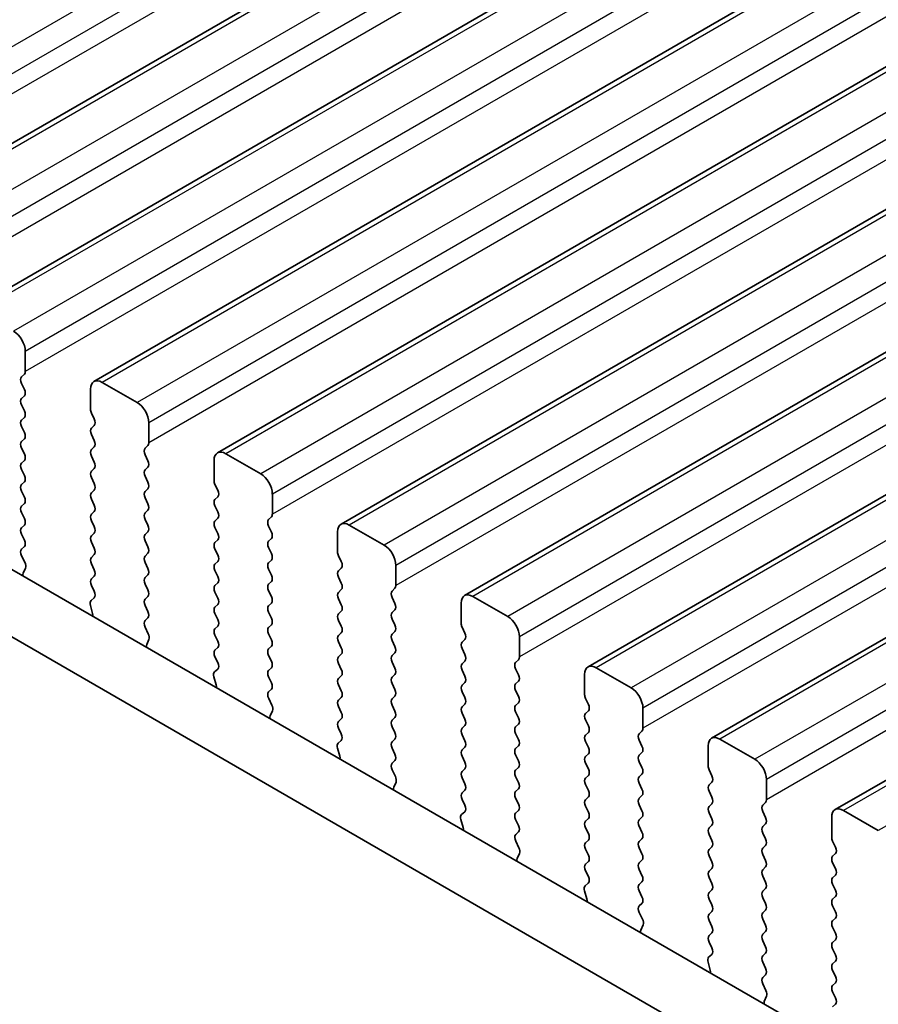
# Model space of a CAD drawing. Units: millimetres. Extents: x 0 to 5599, y 0 to 843.
# Drawn here: x 202 to 228, y 241 to 271 of the extents above; entities that cross this region are included whole.
import ezdxf

# ---------------------------------------------------------------- set-up
doc = ezdxf.new("R2010")
doc.units = ezdxf.units.MM
for name, color, linetype, lineweight in [('Dimension (ISO)', 7, 'Continuous', 18), ('Visible (ISO)', 7, 'Continuous', 35), ('Visible Narrow (ISO)', 7, 'Continuous', 25)]:
    doc.layers.add(name, color=color, linetype=linetype, lineweight=lineweight)
doc.styles.add('Note Text (TK)', font='MS PGothic.ttf')
doc.dimstyles.new('Default - Method 1b (TK)', dxfattribs={"dimscale": 2, "dimtxt": 2.5, "dimasz": 2.5, "dimexe": 1, "dimexo": 1.5, "dimgap": 1, "dimtad": 1, "dimtoh": 1, "dimrnd": 1e-08, "dimdsep": 46, "dimtxsty": 'Note Text (TK)', "dimcen": 0.09, "dimdle": 5, "dimclrd": 100, "dimclre": 100, "dimclrt": 7, "dimadec": 1, "dimazin": 1, "dimtfac": 1, "dimtmove": 0, "dimatfit": 3, "dimfxl": 0, "dimtolj": 1, "dimlwd": -1, "dimlwe": -1, "dimarcsym": 0})

# ---------------------------------------------------------------- blocks, each defined once
blk = doc.blocks.new('*D16')
at = {"layer": 'Defpoints', "color": 0, "transparency": 16777216}
for p in [(118.916, 247.261), (72.247, 220.316), (250.792, 171.747)]:
    blk.add_point(p, dxfattribs=at)
at = {"layer": 'Dimension (ISO)', "color": 100, "transparency": 16777216}
for p, q in [((115.91, 245.525), (70.243, 219.159)), ((199.784, 147.287), (76.586, 217.832)), ((247.786, 170.011), (202.119, 143.646))]:
    blk.add_line(p, q, dxfattribs=at)
for points in [[(77, 218.555), (76.172, 217.109), (72.247, 220.316)], [(200.198, 148.01), (199.37, 146.564), (204.123, 144.803)]]:
    blk.add_solid(points, dxfattribs=at)
at = {"layer": 'Dimension (ISO)', "color": 7, "transparency": 16777216, "insert": (134.872, 189.112), "char_height": 5, "attachment_point": 4, "rotation": 330.204, "style": 'Note Text (TK)'}
blk.add_mtext('\\A1;{\\Q30.204;\\W0.815;\\H0.816x;186.5}', dxfattribs=at)
blk = doc.blocks.new('*D17')
at = {"layer": 'Defpoints', "color": 0, "transparency": 16777216}
for p in [(118.21, 255.221), (31.943, 205.415), (265.994, 159.692)]:
    blk.add_point(p, dxfattribs=at)
at = {"layer": 'Dimension (ISO)', "color": 100, "transparency": 16777216}
for p, q in [((115.22, 253.495), (29.949, 204.264)), ((183.19, 116.901), (36.258, 202.89)), ((263.004, 157.965), (185.512, 113.225))]:
    blk.add_line(p, q, dxfattribs=at)
for points in [[(36.679, 203.609), (35.837, 202.17), (31.943, 205.415)], [(183.611, 117.621), (182.769, 116.182), (187.505, 114.376)]]:
    blk.add_solid(points, dxfattribs=at)
at = {"layer": 'Dimension (ISO)', "color": 7, "transparency": 16777216, "insert": (105.793, 167.28), "char_height": 5, "attachment_point": 4, "rotation": 329.6628, "style": 'Note Text (TK)'}
blk.add_mtext('\\A1;{\\H0.816x;\\Q29.663;\\W0.819;※220}', dxfattribs=at)

msp = doc.modelspace()

# ---------------------------------------------------------------- linework, layer by layer
at = {"layer": 'Visible (ISO)'}
for p, q in [((197.0845, 264.4728), (318.7068, 334.6915)), ((200.8321, 262.3091), (322.4545, 332.5278)), ((204.5798, 260.1454), (326.2021, 330.3641)), ((208.3274, 257.9816), (329.9498, 328.2004)), ((212.0751, 255.8179), (333.6975, 326.0366)), ((215.8228, 253.6542), (337.4451, 323.8729)), ((219.5704, 251.4905), (341.1928, 321.7092)), ((223.3181, 249.3268), (344.9405, 319.5455)), ((227.0658, 247.1631), (348.6881, 317.3818)), ((133.3991, 294.0971), (238.7937, 233.2475)), ((238.0767, 231.6202), (131.6313, 293.0764)), ((202.4963, 260.4472), (202.4963, 261.0596)), ((202.3832, 260.2839), (202.468, 260.3655)), ((202.468, 259.9083), (202.3832, 260.0879)), ((205.8904, 259.5082), (204.8298, 260.1206)), ((204.4762, 259.9165), (204.4762, 259.3041)), ((202.3832, 259.6307), (202.468, 259.7123)), ((202.468, 259.2551), (202.3832, 259.4347)), ((204.5045, 259.1898), (204.5894, 259.0102)), ((202.3832, 258.9775), (202.468, 259.0592)), ((206.244, 258.2835), (206.244, 258.8959)), ((202.468, 258.6019), (202.3832, 258.7815)), ((204.5894, 258.8142), (204.5045, 258.7326)), ((202.3832, 258.3243), (202.468, 258.406)), ((204.5045, 258.5366), (204.5894, 258.357)), ((202.468, 257.9487), (202.3832, 258.1283)), ((204.5894, 258.161), (204.5045, 258.0794)), ((206.1309, 258.1202), (206.2157, 258.2018)), ((202.3832, 257.6711), (202.468, 257.7528)), ((204.5045, 257.8834), (204.5894, 257.7038)), ((206.2157, 257.7446), (206.1309, 257.9242)), ((208.2239, 257.7528), (208.2239, 257.1404)), ((209.6381, 257.3445), (208.5774, 257.9569)), ((202.468, 257.2955), (202.3832, 257.4751)), ((204.5894, 257.5078), (204.5045, 257.4262)), ((206.1309, 257.467), (206.2157, 257.5486)), ((202.3832, 257.0179), (202.468, 257.0996)), ((204.5045, 257.2302), (204.5894, 257.0506)), ((206.2157, 257.0914), (206.1309, 257.271)), ((202.468, 256.6423), (202.3832, 256.8219)), ((204.5894, 256.8546), (204.5045, 256.773)), ((206.1309, 256.8138), (206.2157, 256.8954)), ((208.2522, 257.0261), (208.337, 256.8464)), ((204.5045, 256.577), (204.5894, 256.3974)), ((206.2157, 256.4382), (206.1309, 256.6178)), ((208.337, 256.6505), (208.2522, 256.5688)), ((209.9917, 256.1198), (209.9917, 256.7321)), ((202.3832, 256.3647), (202.468, 256.4464)), ((204.5894, 256.2014), (204.5045, 256.1198)), ((206.1309, 256.1606), (206.2157, 256.2422)), ((208.2522, 256.3729), (208.337, 256.1932)), ((202.468, 255.9891), (202.3832, 256.1688)), ((204.5045, 255.9238), (204.5894, 255.7442)), ((206.2157, 255.785), (206.1309, 255.9646)), ((208.337, 255.9973), (208.2522, 255.9156)), ((209.8785, 255.9565), (209.9634, 256.0381)), ((202.3832, 255.7115), (202.468, 255.7932)), ((206.1309, 255.5074), (206.2157, 255.589)), ((208.2522, 255.7197), (208.337, 255.5401)), ((209.9634, 255.5809), (209.8785, 255.7605)), ((211.9716, 255.589), (211.9716, 254.9767)), ((213.3858, 255.1808), (212.3251, 255.7932)), ((202.468, 255.3359), (202.3832, 255.5156)), ((204.5894, 255.5482), (204.5045, 255.4666)), ((206.2157, 255.1318), (206.1309, 255.3114)), ((208.337, 255.3441), (208.2522, 255.2624)), ((209.8785, 255.3033), (209.9634, 255.3849)), ((202.3844, 255.0595), (202.468, 255.14)), ((204.5045, 255.2706), (204.5894, 255.091)), ((208.2522, 255.0665), (208.337, 254.8869)), ((209.9634, 254.9277), (209.8785, 255.1073)), ((202.4817, 254.6627), (202.3859, 254.8603)), ((204.5894, 254.895), (204.5045, 254.8134)), ((206.1309, 254.8542), (206.2157, 254.9358)), ((209.8785, 254.6501), (209.9634, 254.7317)), ((211.9998, 254.8624), (212.0847, 254.6827)), ((202.4318, 254.331), (202.5013, 254.4902)), ((204.5045, 254.6174), (204.5894, 254.4378)), ((206.2157, 254.4786), (206.1309, 254.6582)), ((208.337, 254.6909), (208.2522, 254.6092)), ((208.2522, 254.4133), (208.337, 254.2337)), ((209.9634, 254.2745), (209.8785, 254.4541)), ((212.0847, 254.4868), (211.9998, 254.4051)), ((213.7393, 253.956), (213.7393, 254.5684)), ((204.5894, 254.2418), (204.5045, 254.1602)), ((206.1309, 254.201), (206.2157, 254.2826)), ((211.9998, 254.2092), (212.0847, 254.0295)), ((204.5045, 253.9642), (204.5882, 253.7871)), ((206.2157, 253.8254), (206.1309, 254.005)), ((208.337, 254.0377), (208.2522, 253.956)), ((209.8785, 253.9969), (209.9634, 254.0785)), ((209.9634, 253.6213), (209.8785, 253.8009)), ((212.0847, 253.8336), (211.9998, 253.7519)), ((213.6262, 253.7927), (213.711, 253.8744)), ((204.5867, 253.5897), (204.4908, 253.5028)), ((206.1309, 253.5478), (206.2157, 253.6294)), ((208.2522, 253.7601), (208.337, 253.5805)), ((211.9998, 253.556), (212.0847, 253.3763)), ((213.711, 253.4172), (213.6262, 253.5968)), ((217.1334, 253.0171), (216.0728, 253.6294)), ((204.4713, 253.3528), (204.5408, 253.1134)), ((206.2157, 253.1722), (206.1309, 253.3518)), ((208.337, 253.3845), (208.2522, 253.3028)), ((209.8785, 253.3437), (209.9634, 253.4253)), ((213.6262, 253.1396), (213.711, 253.2212)), ((215.7192, 253.4253), (215.7192, 252.813)), ((206.132, 252.8957), (206.2157, 252.9763)), ((208.2522, 253.1069), (208.337, 252.9273)), ((209.9634, 252.9681), (209.8785, 253.1477)), ((212.0847, 253.1804), (211.9998, 253.0987)), ((211.9998, 252.9028), (212.0847, 252.7231)), ((213.711, 252.764), (213.6262, 252.9436)), ((206.2294, 252.499), (206.1336, 252.6966)), ((208.337, 252.7313), (208.2522, 252.6497)), ((209.8785, 252.6905), (209.9634, 252.7721)), ((215.7475, 252.6986), (215.8324, 252.519)), ((206.1795, 252.1672), (206.249, 252.3264)), ((208.2522, 252.4537), (208.337, 252.2741)), ((209.9634, 252.3149), (209.8785, 252.4945)), ((212.0847, 252.5272), (211.9998, 252.4455)), ((213.6262, 252.4864), (213.711, 252.568)), ((215.8324, 252.3231), (215.7475, 252.2414)), ((217.487, 251.7923), (217.487, 252.4047)), ((208.337, 252.0781), (208.2522, 251.9965)), ((209.8785, 252.0373), (209.9634, 252.1189)), ((211.9998, 252.2496), (212.0847, 252.0699)), ((213.711, 252.1108), (213.6262, 252.2904)), ((215.7475, 252.0454), (215.8324, 251.8658)), ((208.2522, 251.8005), (208.3359, 251.6234)), ((209.9634, 251.6617), (209.8785, 251.8413)), ((212.0847, 251.874), (211.9998, 251.7923)), ((213.6262, 251.8332), (213.711, 251.9148)), ((217.3739, 251.629), (217.4587, 251.7107)), ((208.3343, 251.426), (208.2385, 251.3391)), ((209.8785, 251.3841), (209.9634, 251.4657)), ((211.9998, 251.5964), (212.0847, 251.4167)), ((213.711, 251.4576), (213.6262, 251.6372)), ((215.8324, 251.6699), (215.7475, 251.5882)), ((217.4587, 251.2534), (217.3739, 251.4331)), ((220.8811, 250.8534), (219.8204, 251.4657)), ((208.2189, 251.1891), (208.2884, 250.9496)), ((209.9634, 251.0085), (209.8785, 251.1881)), ((212.0847, 251.2208), (211.9998, 251.1391)), ((213.6262, 251.18), (213.711, 251.2616)), ((215.7475, 251.3922), (215.8324, 251.2126)), ((219.4669, 251.2616), (219.4669, 250.6492)), ((209.8797, 250.732), (209.9634, 250.8125)), ((211.9998, 250.9432), (212.0847, 250.7635)), ((213.711, 250.8044), (213.6262, 250.984)), ((215.8324, 251.0167), (215.7475, 250.935)), ((217.3739, 250.9758), (217.4587, 251.0575)), ((209.9771, 250.3353), (209.8812, 250.5329)), ((212.0847, 250.5676), (211.9998, 250.4859)), ((213.6262, 250.5268), (213.711, 250.6084)), ((215.7475, 250.7391), (215.8324, 250.5594)), ((217.4587, 250.6002), (217.3739, 250.7799)), ((219.4952, 250.5349), (219.58, 250.3553)), ((211.9998, 250.29), (212.0847, 250.1103)), ((213.711, 250.1512), (213.6262, 250.3308)), ((215.8324, 250.3635), (215.7475, 250.2818)), ((217.3739, 250.3226), (217.4587, 250.4043)), ((221.2347, 249.6286), (221.2347, 250.241)), ((209.9271, 250.0035), (209.9966, 250.1627)), ((213.6262, 249.8736), (213.711, 249.9552)), ((215.7475, 250.0859), (215.8324, 249.9062)), ((217.4587, 249.947), (217.3739, 250.1267)), ((219.58, 250.1593), (219.4952, 250.0777)), ((212.0847, 249.9144), (211.9998, 249.8327)), ((211.9998, 249.6368), (212.0835, 249.4596)), ((213.711, 249.498), (213.6262, 249.6776)), ((215.8324, 249.7103), (215.7475, 249.6286)), ((217.3739, 249.6694), (217.4587, 249.7511)), ((219.4952, 249.8817), (219.58, 249.7021)), ((215.7475, 249.4327), (215.8324, 249.253)), ((217.4587, 249.2939), (217.3739, 249.4735)), ((219.58, 249.5061), (219.4952, 249.4245)), ((221.1215, 249.4653), (221.2064, 249.547)), ((211.9666, 249.0254), (212.0361, 248.7859)), ((212.082, 249.2623), (211.9862, 249.1753)), ((213.6262, 249.2204), (213.711, 249.302)), ((213.711, 248.8448), (213.6262, 249.0244)), ((215.8324, 249.0571), (215.7475, 248.9754)), ((217.3739, 249.0162), (217.4587, 249.0979)), ((219.4952, 249.2285), (219.58, 249.0489)), ((221.2064, 249.0897), (221.1215, 249.2694)), ((223.2146, 249.0979), (223.2146, 248.4855)), ((224.6288, 248.6896), (223.5681, 249.302)), ((215.7475, 248.7795), (215.8324, 248.5998)), ((217.4587, 248.6407), (217.3739, 248.8203)), ((219.58, 248.8529), (219.4952, 248.7713)), ((221.1215, 248.8121), (221.2064, 248.8938)), ((213.6274, 248.5683), (213.711, 248.6488)), ((217.3739, 248.363), (217.4587, 248.4447)), ((219.4952, 248.5753), (219.58, 248.3957)), ((221.2064, 248.4365), (221.1215, 248.6162)), ((213.7247, 248.1716), (213.6289, 248.3692)), ((215.8324, 248.4039), (215.7475, 248.3222)), ((215.7475, 248.1263), (215.8324, 247.9466)), ((217.4587, 247.9875), (217.3739, 248.1671)), ((219.58, 248.1997), (219.4952, 248.1181)), ((221.1215, 248.1589), (221.2064, 248.2406)), ((223.2428, 248.3712), (223.3277, 248.1916)), ((213.6748, 247.8398), (213.7443, 247.999)), ((219.4952, 247.9221), (219.58, 247.7425)), ((221.2064, 247.7833), (221.1215, 247.963)), ((223.3277, 247.9956), (223.2428, 247.914)), ((224.9823, 247.4649), (224.9823, 248.0773)), ((215.8324, 247.7507), (215.7475, 247.669)), ((217.3739, 247.7098), (217.4587, 247.7915)), ((219.58, 247.5465), (219.4952, 247.4649)), ((221.1215, 247.5057), (221.2064, 247.5874)), ((223.2428, 247.718), (223.3277, 247.5384)), ((215.7475, 247.4731), (215.8312, 247.2959)), ((217.4587, 247.3343), (217.3739, 247.5139)), ((219.4952, 247.2689), (219.58, 247.0893)), ((221.2064, 247.1301), (221.1215, 247.3098)), ((223.3277, 247.3424), (223.2428, 247.2608)), ((224.8692, 247.3016), (224.954, 247.3832)), ((215.8297, 247.0986), (215.7338, 247.0116)), ((217.3739, 247.0567), (217.4587, 247.1383)), ((221.1215, 246.8525), (221.2064, 246.9342)), ((223.2428, 247.0648), (223.3277, 246.8852)), ((224.954, 246.926), (224.8692, 247.1056)), ((226.9622, 246.9342), (226.9622, 246.3218)), ((228.3764, 246.5259), (227.3158, 247.1383)), ((215.7143, 246.8617), (215.7838, 246.6222)), ((217.4587, 246.6811), (217.3739, 246.8607)), ((219.58, 246.8934), (219.4952, 246.8117)), ((221.2064, 246.4769), (221.1215, 246.6566)), ((223.3277, 246.6892), (223.2428, 246.6076)), ((224.8692, 246.6484), (224.954, 246.7301)), ((217.375, 246.4046), (217.4587, 246.4851)), ((219.4952, 246.6157), (219.58, 246.4361)), ((223.2428, 246.4116), (223.3277, 246.232)), ((224.954, 246.2728), (224.8692, 246.4524)), ((217.4724, 246.0079), (217.3766, 246.2055)), ((219.58, 246.2402), (219.4952, 246.1585)), ((221.1215, 246.1993), (221.2064, 246.281)), ((223.3277, 246.036), (223.2428, 245.9544)), ((224.8692, 245.9952), (224.954, 246.0769)), ((226.9905, 246.2075), (227.0754, 246.0279)), ((217.4225, 245.6761), (217.492, 245.8353)), ((219.4952, 245.9625), (219.58, 245.7829)), ((221.2064, 245.8237), (221.1215, 246.0034)), ((223.2428, 245.7584), (223.3277, 245.5788)), ((224.954, 245.6196), (224.8692, 245.7992)), ((227.0754, 245.8319), (226.9905, 245.7503)), ((219.58, 245.587), (219.4952, 245.5053)), ((221.1215, 245.5461), (221.2064, 245.6278)), ((226.9905, 245.5543), (227.0754, 245.3747)), ((219.4952, 245.3093), (219.5789, 245.1322)), ((221.2064, 245.1705), (221.1215, 245.3502)), ((223.3277, 245.3828), (223.2428, 245.3012)), ((224.8692, 245.342), (224.954, 245.4237)), ((224.954, 244.9664), (224.8692, 245.146)), ((227.0754, 245.1787), (226.9905, 245.0971)), ((219.5773, 244.9348), (219.4815, 244.8479)), ((221.1215, 244.8929), (221.2064, 244.9746)), ((223.2428, 245.1052), (223.3277, 244.9256)), ((226.9905, 244.9011), (227.0754, 244.7215)), ((219.4619, 244.6979), (219.5314, 244.4585)), ((221.2064, 244.5173), (221.1215, 244.697)), ((223.3277, 244.7296), (223.2428, 244.648)), ((224.8692, 244.6888), (224.954, 244.7705)), ((221.1227, 244.2409), (221.2064, 244.3214)), ((223.2428, 244.452), (223.3277, 244.2724)), ((224.954, 244.3132), (224.8692, 244.4929)), ((227.0754, 244.5255), (226.9905, 244.4439)), ((226.9905, 244.2479), (227.0754, 244.0683)), ((221.2201, 243.8441), (221.1242, 244.0417)), ((223.3277, 244.0764), (223.2428, 243.9948)), ((224.8692, 244.0356), (224.954, 244.1173)), ((221.1701, 243.5124), (221.2396, 243.6716)), ((223.2428, 243.7988), (223.3277, 243.6192)), ((224.954, 243.66), (224.8692, 243.8397)), ((227.0754, 243.8723), (226.9905, 243.7907)), ((223.3277, 243.4232), (223.2428, 243.3416)), ((224.8692, 243.3824), (224.954, 243.4641)), ((226.9905, 243.5947), (227.0754, 243.4151)), ((223.2428, 243.1456), (223.3265, 242.9685)), ((224.954, 243.0068), (224.8692, 243.1865)), ((227.0754, 243.2191), (226.9905, 243.1375)), ((223.325, 242.7711), (223.2291, 242.6842)), ((224.8692, 242.7292), (224.954, 242.8109)), ((226.9905, 242.9415), (227.0754, 242.7619)), ((223.2096, 242.5342), (223.2791, 242.2948)), ((224.954, 242.3536), (224.8692, 242.5333)), ((227.0754, 242.5659), (226.9905, 242.4843)), ((224.8704, 242.0772), (224.954, 242.1577)), ((226.9905, 242.2883), (227.0754, 242.1087)), ((224.9677, 241.6804), (224.8719, 241.878)), ((227.0754, 241.9127), (226.9905, 241.8311)), ((226.9905, 241.6351), (227.0754, 241.4555)), ((224.9178, 241.3487), (224.9873, 241.5079)), ((227.0754, 241.2595), (226.9905, 241.1779))]:
    msp.add_line(p, q, dxfattribs=at)
for centre, major_axis, start_param, end_param in [((202.1428, 261.2637), (-0.25, 0.433), 3.9269908, 5.4977871), ((202.3549, 260.5288), (0.1, -0.1732), 0.1418971, 0.7853982), ((202.4963, 260.1206), (-0.1, 0.1732), 0.1418971, 1.4288993), ((204.8298, 259.7123), (-0.25, 0.433), 5.4977871, 7.0685835), ((202.3549, 259.8756), (0.1, -0.1732), 0.1418971, 1.4288993), ((202.4963, 259.4674), (-0.1, 0.1732), 0.1418971, 1.4288993), ((205.8904, 259.1), (-0.25, 0.433), 3.9269908, 5.4977871), ((202.3549, 259.2224), (0.1, -0.1732), 0.1418971, 1.4288993), ((204.6177, 259.2224), (0.1, -0.1732), 3.9269908, 4.5704919), ((202.4963, 258.8142), (-0.1, 0.1732), 0.1418971, 1.4288993), ((204.4762, 258.9775), (0.1, -0.1732), 0.1418971, 1.4288993), ((202.3549, 258.5693), (0.1, -0.1732), 0.1418971, 1.4288993), ((204.6177, 258.5693), (-0.1, 0.1732), 0.1418971, 1.4288993), ((202.4963, 258.161), (-0.1, 0.1732), 0.1418971, 1.4288993), ((204.4762, 258.3243), (0.1, -0.1732), 0.1418971, 1.4288993), ((206.1026, 258.3651), (0.1, -0.1732), 0.1418971, 0.7853982), ((204.6177, 257.9161), (-0.1, 0.1732), 0.1418971, 1.4288993), ((206.244, 257.9569), (-0.1, 0.1732), 0.1418971, 1.4288993), ((208.5774, 257.5486), (-0.25, 0.433), 5.4977871, 7.0685835), ((202.3549, 257.9161), (0.1, -0.1732), 0.1418971, 1.4288993), ((204.4762, 257.6711), (0.1, -0.1732), 0.1418971, 1.4288993), ((206.1026, 257.7119), (0.1, -0.1732), 0.1418971, 1.4288993), ((202.4963, 257.5078), (-0.1, 0.1732), 0.1418971, 1.4288993), ((204.6177, 257.2629), (-0.1, 0.1732), 0.1418971, 1.4288993), ((206.244, 257.3037), (-0.1, 0.1732), 0.1418971, 1.4288993), ((202.3549, 257.2629), (0.1, -0.1732), 0.1418971, 1.4288993), ((206.1026, 257.0587), (0.1, -0.1732), 0.1418971, 1.4288993), ((208.3653, 257.0587), (0.1, -0.1732), 3.9269908, 4.5704919), ((209.6381, 256.9363), (-0.25, 0.433), 3.9269908, 5.4977871), ((202.4963, 256.8546), (-0.1, 0.1732), 0.1418971, 1.4288993), ((204.4762, 257.0179), (0.1, -0.1732), 0.1418971, 1.4288993), ((206.244, 256.6505), (-0.1, 0.1732), 0.1418971, 1.4288993), ((208.2239, 256.8138), (0.1, -0.1732), 0.1418971, 1.4288993), ((202.3549, 256.6097), (0.1, -0.1732), 0.1418971, 1.4288993), ((204.6177, 256.6097), (-0.1, 0.1732), 0.1418971, 1.4288993), ((208.3653, 256.4055), (-0.1, 0.1732), 0.1418971, 1.4288993), ((202.4963, 256.2014), (-0.1, 0.1732), 0.1418971, 1.4288993), ((204.4762, 256.3647), (0.1, -0.1732), 0.1418971, 1.4288993), ((206.1026, 256.4055), (0.1, -0.1732), 0.1418971, 1.4288993), ((208.2239, 256.1606), (0.1, -0.1732), 0.1418971, 1.4288993), ((202.3549, 255.9565), (0.1, -0.1732), 0.1418971, 1.4288993), ((204.6177, 255.9565), (-0.1, 0.1732), 0.1418971, 1.4288993), ((206.244, 255.9973), (-0.1, 0.1732), 0.1418971, 1.4288993), ((208.3653, 255.7523), (-0.1, 0.1732), 0.1418971, 1.4288993), ((209.9917, 255.7932), (-0.1, 0.1732), 0.1418971, 1.4288993), ((209.8502, 256.2014), (0.1, -0.1732), 0.1418971, 0.7853982), ((202.4963, 255.5482), (-0.1, 0.1732), 0.1418971, 1.4288993), ((204.4762, 255.7115), (0.1, -0.1732), 0.1418971, 1.4288993), ((206.1026, 255.7523), (0.1, -0.1732), 0.1418971, 1.4288993), ((212.3251, 255.3849), (-0.25, 0.433), 5.4977871, 7.0685835), ((202.3549, 255.3033), (0.1, -0.1732), 0.1418971, 1.4288993), ((204.6177, 255.3033), (-0.1, 0.1732), 0.1418971, 1.4288993), ((206.244, 255.3441), (-0.1, 0.1732), 0.1418971, 1.4288993), ((208.2239, 255.5074), (0.1, -0.1732), 0.1418971, 1.4288993), ((209.9917, 255.14), (-0.1, 0.1732), 0.1418971, 1.4288993), ((209.8502, 255.5482), (0.1, -0.1732), 0.1418971, 1.4288993), ((202.4975, 254.8962), (-0.1, 0.1732), 0.1418971, 1.4465605), ((204.4762, 255.0583), (0.1, -0.1732), 0.1418971, 1.4288993), ((206.1026, 255.0991), (0.1, -0.1732), 0.1418971, 1.4288993), ((208.3653, 255.0991), (-0.1, 0.1732), 0.1418971, 1.4288993), ((213.3858, 254.7725), (-0.25, 0.433), 3.9269908, 5.4977871), ((204.6177, 254.6501), (-0.1, 0.1732), 0.1418971, 1.4288993), ((206.244, 254.6909), (-0.1, 0.1732), 0.1418971, 1.4288993), ((208.2239, 254.8542), (0.1, -0.1732), 0.1418971, 1.4288993), ((209.8502, 254.895), (0.1, -0.1732), 0.1418971, 1.4288993), ((212.113, 254.895), (0.1, -0.1732), 3.9269908, 4.5704919), ((202.3701, 254.6269), (-0.1, 0.1732), 3.5442362, 4.5881532), ((204.4762, 254.4051), (0.1, -0.1732), 0.1418971, 1.4288993), ((206.1026, 254.4459), (0.1, -0.1732), 0.1418971, 1.4288993), ((208.3653, 254.4459), (-0.1, 0.1732), 0.1418971, 1.4288993), ((209.9917, 254.4868), (-0.1, 0.1732), 0.1418971, 1.4288993), ((212.113, 254.2418), (-0.1, 0.1732), 0.1418971, 1.4288993), ((211.9716, 254.6501), (0.1, -0.1732), 0.1418971, 1.4288993), ((202.563, 254.1942), (-0.1, 0.1732), 0.4026436, 0.963561), ((204.6177, 253.9969), (-0.1, 0.1732), 0.1418971, 1.4288993), ((206.244, 254.0377), (-0.1, 0.1732), 0.1418971, 1.4288993), ((208.2239, 254.201), (0.1, -0.1732), 0.1418971, 1.4288993), ((209.8502, 254.2418), (0.1, -0.1732), 0.1418971, 1.4288993), ((206.1026, 253.7927), (0.1, -0.1732), 0.1418971, 1.4288993), ((208.3653, 253.7927), (-0.1, 0.1732), 0.1418971, 1.4288993), ((209.9917, 253.8336), (-0.1, 0.1732), 0.1418971, 1.4288993), ((211.9716, 253.9969), (0.1, -0.1732), 0.1418971, 1.4288993), ((213.5979, 254.0377), (0.1, -0.1732), 0.1418971, 0.7853982), ((204.6024, 253.3381), (-0.1, 0.1732), 0.1242358, 1.1681528), ((204.4751, 253.7544), (0.1, -0.1732), 0.1242358, 1.4288993), ((206.244, 253.3845), (-0.1, 0.1732), 0.1418971, 1.4288993), ((208.2239, 253.5478), (0.1, -0.1732), 0.1418971, 1.4288993), ((209.8502, 253.5886), (0.1, -0.1732), 0.1418971, 1.4288993), ((212.113, 253.5886), (-0.1, 0.1732), 0.1418971, 1.4288993), ((213.7393, 253.6294), (-0.1, 0.1732), 0.1418971, 1.4288993), ((216.0728, 253.2212), (-0.25, 0.433), 5.4977871, 7.0685835), ((208.3653, 253.1396), (-0.1, 0.1732), 0.1418971, 1.4288993), ((209.9917, 253.1804), (-0.1, 0.1732), 0.1418971, 1.4288993), ((211.9716, 253.3437), (0.1, -0.1732), 0.1418971, 1.4288993), ((213.5979, 253.3845), (0.1, -0.1732), 0.1418971, 1.4288993), ((204.4096, 253.1281), (0.1, -0.1732), 0.6072353, 1.1681528), ((206.1026, 253.1396), (0.1, -0.1732), 0.1418971, 1.4288993), ((208.2239, 252.8946), (0.1, -0.1732), 0.1418971, 1.4288993), ((209.8502, 252.9354), (0.1, -0.1732), 0.1418971, 1.4288993), ((212.113, 252.9354), (-0.1, 0.1732), 0.1418971, 1.4288993), ((213.7393, 252.9763), (-0.1, 0.1732), 0.1418971, 1.4288993), ((217.1334, 252.6088), (-0.25, 0.433), 3.9269908, 5.4977871), ((206.2452, 252.7324), (-0.1, 0.1732), 0.1418971, 1.4465605), ((208.3653, 252.4864), (-0.1, 0.1732), 0.1418971, 1.4288993), ((209.9917, 252.5272), (-0.1, 0.1732), 0.1418971, 1.4288993), ((211.9716, 252.6905), (0.1, -0.1732), 0.1418971, 1.4288993), ((213.5979, 252.7313), (0.1, -0.1732), 0.1418971, 1.4288993), ((215.8606, 252.7313), (0.1, -0.1732), 3.9269908, 4.5704919), ((206.1178, 252.4632), (-0.1, 0.1732), 3.5442362, 4.5881532), ((209.8502, 252.2822), (0.1, -0.1732), 0.1418971, 1.4288993), ((212.113, 252.2822), (-0.1, 0.1732), 0.1418971, 1.4288993), ((213.7393, 252.3231), (-0.1, 0.1732), 0.1418971, 1.4288993), ((215.7192, 252.4864), (0.1, -0.1732), 0.1418971, 1.4288993), ((206.3107, 252.0305), (-0.1, 0.1732), 0.4026436, 0.963561), ((208.2239, 252.2414), (0.1, -0.1732), 0.1418971, 1.4288993), ((209.9917, 251.874), (-0.1, 0.1732), 0.1418971, 1.4288993), ((211.9716, 252.0373), (0.1, -0.1732), 0.1418971, 1.4288993), ((213.5979, 252.0781), (0.1, -0.1732), 0.1418971, 1.4288993), ((215.8606, 252.0781), (-0.1, 0.1732), 0.1418971, 1.4288993), ((208.3653, 251.8332), (-0.1, 0.1732), 0.1418971, 1.4288993), ((212.113, 251.629), (-0.1, 0.1732), 0.1418971, 1.4288993), ((213.7393, 251.6699), (-0.1, 0.1732), 0.1418971, 1.4288993), ((215.7192, 251.8332), (0.1, -0.1732), 0.1418971, 1.4288993), ((217.3456, 251.874), (0.1, -0.1732), 0.1418971, 0.7853982), ((208.2227, 251.5907), (0.1, -0.1732), 0.1242358, 1.4288993), ((209.8502, 251.629), (0.1, -0.1732), 0.1418971, 1.4288993), ((211.9716, 251.3841), (0.1, -0.1732), 0.1418971, 1.4288993), ((213.5979, 251.4249), (0.1, -0.1732), 0.1418971, 1.4288993), ((215.8606, 251.4249), (-0.1, 0.1732), 0.1418971, 1.4288993), ((217.487, 251.4657), (-0.1, 0.1732), 0.1418971, 1.4288993), ((219.8204, 251.0575), (-0.25, 0.433), 5.4977871, 7.0685835), ((208.3501, 251.1743), (-0.1, 0.1732), 0.1242358, 1.1681528), ((209.9917, 251.2208), (-0.1, 0.1732), 0.1418971, 1.4288993), ((212.113, 250.9758), (-0.1, 0.1732), 0.1418971, 1.4288993), ((213.7393, 251.0167), (-0.1, 0.1732), 0.1418971, 1.4288993), ((215.7192, 251.18), (0.1, -0.1732), 0.1418971, 1.4288993), ((217.3456, 251.2208), (0.1, -0.1732), 0.1418971, 1.4288993), ((208.1572, 250.9644), (0.1, -0.1732), 0.6072353, 1.1681528), ((209.8502, 250.9758), (0.1, -0.1732), 0.1418971, 1.4288993), ((215.8606, 250.7717), (-0.1, 0.1732), 0.1418971, 1.4288993), ((217.487, 250.8125), (-0.1, 0.1732), 0.1418971, 1.4288993), ((220.8811, 250.4451), (-0.25, 0.433), 3.9269908, 5.4977871), ((209.9928, 250.5687), (-0.1, 0.1732), 0.1418971, 1.4465605), ((211.9716, 250.7309), (0.1, -0.1732), 0.1418971, 1.4288993), ((213.7393, 250.3635), (-0.1, 0.1732), 0.1418971, 1.4288993), ((213.5979, 250.7717), (0.1, -0.1732), 0.1418971, 1.4288993), ((215.7192, 250.5268), (0.1, -0.1732), 0.1418971, 1.4288993), ((217.3456, 250.5676), (0.1, -0.1732), 0.1418971, 1.4288993), ((219.6083, 250.5676), (0.1, -0.1732), 3.9269908, 4.5704919), ((209.8655, 250.2995), (-0.1, 0.1732), 3.5442362, 4.5881532), ((212.113, 250.3226), (-0.1, 0.1732), 0.1418971, 1.4288993), ((215.8606, 250.1185), (-0.1, 0.1732), 0.1418971, 1.4288993), ((217.487, 250.1593), (-0.1, 0.1732), 0.1418971, 1.4288993), ((219.4669, 250.3226), (0.1, -0.1732), 0.1418971, 1.4288993), ((210.0583, 249.8668), (-0.1, 0.1732), 0.4026436, 0.963561), ((211.9716, 250.0777), (0.1, -0.1732), 0.1418971, 1.4288993), ((213.5979, 250.1185), (0.1, -0.1732), 0.1418971, 1.4288993), ((217.3456, 249.9144), (0.1, -0.1732), 0.1418971, 1.4288993), ((219.6083, 249.9144), (-0.1, 0.1732), 0.1418971, 1.4288993), ((212.113, 249.6694), (-0.1, 0.1732), 0.1418971, 1.4288993), ((213.7393, 249.7103), (-0.1, 0.1732), 0.1418971, 1.4288993), ((215.8606, 249.4653), (-0.1, 0.1732), 0.1418971, 1.4288993), ((215.7192, 249.8736), (0.1, -0.1732), 0.1418971, 1.4288993), ((217.487, 249.5061), (-0.1, 0.1732), 0.1418971, 1.4288993), ((219.4669, 249.6694), (0.1, -0.1732), 0.1418971, 1.4288993), ((221.0932, 249.7103), (0.1, -0.1732), 0.1418971, 0.7853982), ((211.9704, 249.427), (0.1, -0.1732), 0.1242358, 1.4288993), ((213.5979, 249.4653), (0.1, -0.1732), 0.1418971, 1.4288993), ((219.6083, 249.2612), (-0.1, 0.1732), 0.1418971, 1.4288993), ((221.2347, 249.302), (-0.1, 0.1732), 0.1418971, 1.4288993), ((223.5681, 248.8938), (-0.25, 0.433), 5.4977871, 7.0685835), ((212.0978, 249.0106), (-0.1, 0.1732), 0.1242358, 1.1681528), ((213.7393, 249.0571), (-0.1, 0.1732), 0.1418971, 1.4288993), ((215.7192, 249.2204), (0.1, -0.1732), 0.1418971, 1.4288993), ((217.3456, 249.2612), (0.1, -0.1732), 0.1418971, 1.4288993), ((219.4669, 249.0162), (0.1, -0.1732), 0.1418971, 1.4288993), ((221.0932, 249.0571), (0.1, -0.1732), 0.1418971, 1.4288993), ((211.9049, 248.8007), (0.1, -0.1732), 0.6072353, 1.1681528), ((213.5979, 248.8121), (0.1, -0.1732), 0.1418971, 1.4288993), ((215.8606, 248.8121), (-0.1, 0.1732), 0.1418971, 1.4288993), ((217.487, 248.8529), (-0.1, 0.1732), 0.1418971, 1.4288993), ((219.6083, 248.608), (-0.1, 0.1732), 0.1418971, 1.4288993), ((221.2347, 248.6488), (-0.1, 0.1732), 0.1418971, 1.4288993), ((213.7405, 248.405), (-0.1, 0.1732), 0.1418971, 1.4465605), ((215.7192, 248.5672), (0.1, -0.1732), 0.1418971, 1.4288993), ((217.3456, 248.608), (0.1, -0.1732), 0.1418971, 1.4288993), ((221.0932, 248.4039), (0.1, -0.1732), 0.1418971, 1.4288993), ((223.356, 248.4039), (0.1, -0.1732), 3.9269908, 4.5704919), ((224.6288, 248.2814), (-0.25, 0.433), 3.9269908, 5.4977871), ((213.6131, 248.1357), (-0.1, 0.1732), 3.5442362, 4.5881532), ((215.8606, 248.1589), (-0.1, 0.1732), 0.1418971, 1.4288993), ((217.487, 248.1997), (-0.1, 0.1732), 0.1418971, 1.4288993), ((219.4669, 248.363), (0.1, -0.1732), 0.1418971, 1.4288993), ((221.2347, 247.9956), (-0.1, 0.1732), 0.1418971, 1.4288993), ((223.2146, 248.1589), (0.1, -0.1732), 0.1418971, 1.4288993), ((213.806, 247.7031), (-0.1, 0.1732), 0.4026436, 0.963561), ((215.7192, 247.914), (0.1, -0.1732), 0.1418971, 1.4288993), ((217.3456, 247.9548), (0.1, -0.1732), 0.1418971, 1.4288993), ((219.6083, 247.9548), (-0.1, 0.1732), 0.1418971, 1.4288993), ((223.356, 247.7507), (-0.1, 0.1732), 0.1418971, 1.4288993), ((215.8606, 247.5057), (-0.1, 0.1732), 0.1418971, 1.4288993), ((217.487, 247.5465), (-0.1, 0.1732), 0.1418971, 1.4288993), ((219.4669, 247.7098), (0.1, -0.1732), 0.1418971, 1.4288993), ((221.0932, 247.7507), (0.1, -0.1732), 0.1418971, 1.4288993), ((223.2146, 247.5057), (0.1, -0.1732), 0.1418971, 1.4288993), ((215.718, 247.2633), (0.1, -0.1732), 0.1242358, 1.4288993), ((217.3456, 247.3016), (0.1, -0.1732), 0.1418971, 1.4288993), ((219.6083, 247.3016), (-0.1, 0.1732), 0.1418971, 1.4288993), ((221.2347, 247.3424), (-0.1, 0.1732), 0.1418971, 1.4288993), ((223.356, 247.0975), (-0.1, 0.1732), 0.1418971, 1.4288993), ((224.9823, 247.1383), (-0.1, 0.1732), 0.1418971, 1.4288993), ((224.8409, 247.5465), (0.1, -0.1732), 0.1418971, 0.7853982), ((215.8454, 246.8469), (-0.1, 0.1732), 0.1242358, 1.1681528), ((217.487, 246.8934), (-0.1, 0.1732), 0.1418971, 1.4288993), ((219.4669, 247.0567), (0.1, -0.1732), 0.1418971, 1.4288993), ((221.0932, 247.0975), (0.1, -0.1732), 0.1418971, 1.4288993), ((227.3158, 246.7301), (-0.25, 0.433), 5.4977871, 7.0685835), ((217.3456, 246.6484), (0.1, -0.1732), 0.1418971, 1.4288993), ((219.6083, 246.6484), (-0.1, 0.1732), 0.1418971, 1.4288993), ((221.2347, 246.6892), (-0.1, 0.1732), 0.1418971, 1.4288993), ((223.2146, 246.8525), (0.1, -0.1732), 0.1418971, 1.4288993), ((224.9823, 246.4851), (-0.1, 0.1732), 0.1418971, 1.4288993), ((224.8409, 246.8934), (0.1, -0.1732), 0.1418971, 1.4288993), ((215.6526, 246.637), (0.1, -0.1732), 0.6072354, 1.1681528), ((217.4882, 246.2413), (-0.1, 0.1732), 0.1418971, 1.4465605), ((219.4669, 246.4035), (0.1, -0.1732), 0.1418971, 1.4288993), ((221.0932, 246.4443), (0.1, -0.1732), 0.1418971, 1.4288993), ((223.356, 246.4443), (-0.1, 0.1732), 0.1418971, 1.4288993), ((219.6083, 245.9952), (-0.1, 0.1732), 0.1418971, 1.4288993), ((221.2347, 246.036), (-0.1, 0.1732), 0.1418971, 1.4288993), ((223.2146, 246.1993), (0.1, -0.1732), 0.1418971, 1.4288993), ((224.8409, 246.2402), (0.1, -0.1732), 0.1418971, 1.4288993), ((227.1036, 246.2402), (0.1, -0.1732), 3.9269908, 4.5704919), ((217.3608, 245.972), (-0.1, 0.1732), 3.5442362, 4.5881532), ((219.4669, 245.7503), (0.1, -0.1732), 0.1418971, 1.4288993), ((221.0932, 245.7911), (0.1, -0.1732), 0.1418971, 1.4288993), ((223.356, 245.7911), (-0.1, 0.1732), 0.1418971, 1.4288993), ((224.9823, 245.8319), (-0.1, 0.1732), 0.1418971, 1.4288993), ((227.1036, 245.587), (-0.1, 0.1732), 0.1418971, 1.4288993), ((226.9622, 245.9952), (0.1, -0.1732), 0.1418971, 1.4288993), ((217.5537, 245.5394), (-0.1, 0.1732), 0.4026436, 0.963561), ((219.6083, 245.342), (-0.1, 0.1732), 0.1418971, 1.4288993), ((221.2347, 245.3828), (-0.1, 0.1732), 0.1418971, 1.4288993), ((223.2146, 245.5461), (0.1, -0.1732), 0.1418971, 1.4288993), ((224.8409, 245.587), (0.1, -0.1732), 0.1418971, 1.4288993), ((221.0932, 245.1379), (0.1, -0.1732), 0.1418971, 1.4288993), ((223.356, 245.1379), (-0.1, 0.1732), 0.1418971, 1.4288993), ((224.9823, 245.1787), (-0.1, 0.1732), 0.1418971, 1.4288993), ((226.9622, 245.342), (0.1, -0.1732), 0.1418971, 1.4288993), ((219.5931, 244.6832), (-0.1, 0.1732), 0.1242358, 1.1681528), ((219.4657, 245.0996), (0.1, -0.1732), 0.1242358, 1.4288993), ((221.2347, 244.7296), (-0.1, 0.1732), 0.1418971, 1.4288993), ((223.2146, 244.8929), (0.1, -0.1732), 0.1418971, 1.4288993), ((224.8409, 244.9338), (0.1, -0.1732), 0.1418971, 1.4288993), ((227.1036, 244.9338), (-0.1, 0.1732), 0.1418971, 1.4288993), ((223.356, 244.4847), (-0.1, 0.1732), 0.1418971, 1.4288993), ((224.9823, 244.5255), (-0.1, 0.1732), 0.1418971, 1.4288993), ((226.9622, 244.6888), (0.1, -0.1732), 0.1418971, 1.4288993), ((219.4002, 244.4732), (0.1, -0.1732), 0.6072354, 1.1681528), ((221.0932, 244.4847), (0.1, -0.1732), 0.1418971, 1.4288993), ((223.2146, 244.2397), (0.1, -0.1732), 0.1418971, 1.4288993), ((224.8409, 244.2806), (0.1, -0.1732), 0.1418971, 1.4288993), ((227.1036, 244.2806), (-0.1, 0.1732), 0.1418971, 1.4288993), ((221.2358, 244.0776), (-0.1, 0.1732), 0.1418971, 1.4465605), ((223.356, 243.8315), (-0.1, 0.1732), 0.1418971, 1.4288993), ((224.9823, 243.8723), (-0.1, 0.1732), 0.1418971, 1.4288993), ((226.9622, 244.0356), (0.1, -0.1732), 0.1418971, 1.4288993), ((221.1084, 243.8083), (-0.1, 0.1732), 3.5442362, 4.5881532), ((224.8409, 243.6274), (0.1, -0.1732), 0.1418971, 1.4288993), ((227.1036, 243.6274), (-0.1, 0.1732), 0.1418971, 1.4288993), ((221.3013, 243.3756), (-0.1, 0.1732), 0.4026436, 0.963561), ((223.2146, 243.5865), (0.1, -0.1732), 0.1418971, 1.4288993), ((224.9823, 243.2191), (-0.1, 0.1732), 0.1418971, 1.4288993), ((226.9622, 243.3824), (0.1, -0.1732), 0.1418971, 1.4288993), ((223.356, 243.1783), (-0.1, 0.1732), 0.1418971, 1.4288993), ((227.1036, 242.9742), (-0.1, 0.1732), 0.1418971, 1.4288993), ((223.2134, 242.9358), (0.1, -0.1732), 0.1242358, 1.4288993), ((224.8409, 242.9742), (0.1, -0.1732), 0.1418971, 1.4288993), ((226.9622, 242.7292), (0.1, -0.1732), 0.1418971, 1.4288993), ((223.3408, 242.5195), (-0.1, 0.1732), 0.1242358, 1.1681528), ((224.9823, 242.5659), (-0.1, 0.1732), 0.1418971, 1.4288993), ((227.1036, 242.321), (-0.1, 0.1732), 0.1418971, 1.4288993), ((223.1479, 242.3095), (0.1, -0.1732), 0.6072354, 1.1681528), ((224.8409, 242.321), (0.1, -0.1732), 0.1418971, 1.4288993), ((224.9835, 241.9139), (-0.1, 0.1732), 0.1418971, 1.4465605), ((226.9622, 242.076), (0.1, -0.1732), 0.1418971, 1.4288993), ((224.8561, 241.6446), (-0.1, 0.1732), 3.5442362, 4.5881532), ((227.1036, 241.6678), (-0.1, 0.1732), 0.1418971, 1.4288993), ((225.049, 241.2119), (-0.1, 0.1732), 0.4026436, 0.963561), ((226.9622, 241.4228), (0.1, -0.1732), 0.1418971, 1.4288993)]:
    msp.add_ellipse(centre, major_axis=major_axis, ratio=0.5773503, start_param=start_param, end_param=end_param, dxfattribs=at)
at = {"layer": 'Visible Narrow (ISO)'}
for p, q in [((316.2698, 336.2181), (194.6474, 265.9994)), ((316.6234, 335.6057), (195.001, 265.387)), ((316.6234, 334.9933), (195.001, 264.7746)), ((318.9568, 334.6667), (197.3345, 264.448)), ((320.0175, 334.0544), (198.3951, 263.8357)), ((320.371, 333.442), (198.7487, 263.2233)), ((320.371, 332.8296), (198.7487, 262.6109)), ((322.7045, 332.503), (201.0821, 262.2843)), ((323.7651, 331.8906), (202.1428, 261.6719)), ((324.1187, 331.2783), (202.4963, 261.0596)), ((324.1187, 330.6659), (202.4963, 260.4472)), ((326.4521, 330.3393), (204.8298, 260.1206)), ((327.5128, 329.7269), (205.8904, 259.5082)), ((327.8664, 329.1146), (206.244, 258.8959)), ((327.8664, 328.5022), (206.244, 258.2835)), ((330.1998, 328.1756), (208.5774, 257.9569)), ((331.2605, 327.5632), (209.6381, 257.3445)), ((331.614, 326.9508), (209.9917, 256.7321)), ((331.614, 326.3385), (209.9917, 256.1198)), ((333.9475, 326.0119), (212.3251, 255.7932)), ((335.0081, 325.3995), (213.3858, 255.1808)), ((335.3617, 324.7871), (213.7393, 254.5684)), ((335.3617, 324.1748), (213.7393, 253.956)), ((337.6951, 323.8482), (216.0728, 253.6294)), ((338.7558, 323.2358), (217.1334, 253.0171)), ((339.1094, 322.6234), (217.487, 252.4047)), ((339.1094, 322.011), (217.487, 251.7923)), ((341.4428, 321.6844), (219.8204, 251.4657)), ((342.5035, 321.0721), (220.8811, 250.8534)), ((342.857, 320.4597), (221.2347, 250.241)), ((342.857, 319.8473), (221.2347, 249.6286)), ((345.1905, 319.5207), (223.5681, 249.302)), ((346.2511, 318.9083), (224.6288, 248.6896)), ((346.6047, 318.296), (224.9823, 248.0773)), ((346.6047, 317.6836), (224.9823, 247.4649)), ((348.9381, 317.357), (227.3158, 247.1383)), ((349.9988, 316.7446), (228.3764, 246.5259))]:
    msp.add_line(p, q, dxfattribs=at)

# ---------------------------------------------------------------- dimensions: what is measured, and where the dimension line sits
at = {"layer": 'Dimension (ISO)', "color": 100, "true_color": 0x00ff3f}
for base, p1, p2, angle, text, override, picture, middle in [((31.9425, 205.415), (265.9942, 159.6916), (118.2096, 255.2213), 329.66284, '{\\H0.816x;\\Q29.663;\\W0.819;※<>}', {"dimtoh": 0, "dimdec": 2, "dimlfac": 1.251452, "dimpost": '', "dimtp": 0, "dimtm": 0, "dimtdec": 2, "dimtofl": 0, "dimatfit": 1}, '*D17', (109.7239, 159.8955)), ((72.2473, 220.3163), (250.7917, 171.747), (118.9163, 247.2607), 330.20397, '{\\Q30.204;\\W0.815;\\H0.816x;<>}', {"dimtoh": 0, "dimdec": 2, "dimlfac": 1.227265, "dimtp": 0, "dimtm": 0, "dimtdec": 2, "dimtofl": 0, "dimatfit": 1}, '*D16', (138.185, 182.5595))]:
    dim = msp.add_linear_dim(base=base, p1=p1, p2=p2, angle=angle, text=text, dimstyle='Default - Method 1b (TK)', override=override, dxfattribs=at)
    dim.commit()
    dim.dimension.update_dxf_attribs({"geometry": picture, "text_midpoint": middle, "dimtype": 160})

doc.saveas('drawing.dxf')
